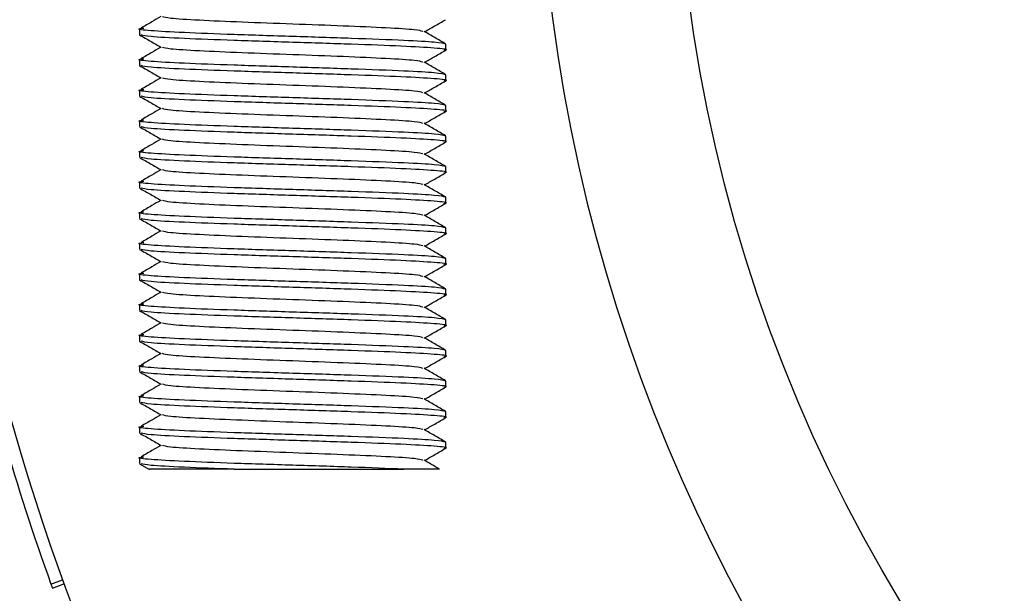
# Model space of a CAD drawing. Units: millimetres. Extents: x 15 to 415, y 5 to 292.
# Drawn here: x 189 to 189, y 135 to 135 of the extents above; entities that cross this region are included whole.
import ezdxf

# ---------------------------------------------------------------- set-up
doc = ezdxf.new("R2010")
doc.units = ezdxf.units.MM

msp = doc.modelspace()

# ---------------------------------------------------------------- linework, layer by layer
at = {"color": 7, "linetype": 'Continuous', "lineweight": 25}
for p, q in [((188.73679, 134.81342), (188.73679, 134.81023)), ((188.90346, 134.80189), (188.90346, 134.80509)), ((188.73679, 134.79676), (188.73679, 134.79356)), ((188.90346, 134.78523), (188.90346, 134.78842)), ((188.73679, 134.78009), (188.73679, 134.77689)), ((188.90346, 134.76856), (188.90346, 134.77176)), ((188.73679, 134.76342), (188.73679, 134.76023)), ((188.90346, 134.75189), (188.90346, 134.75509)), ((188.73679, 134.74676), (188.73679, 134.74356)), ((188.90346, 134.73523), (188.90346, 134.73842)), ((188.73679, 134.73009), (188.73679, 134.72689)), ((188.90346, 134.71856), (188.90346, 134.72176)), ((188.73679, 134.71342), (188.73679, 134.71023)), ((188.90346, 134.70189), (188.90346, 134.70509)), ((188.73679, 134.69676), (188.73679, 134.69356)), ((188.90346, 134.68523), (188.90346, 134.68842)), ((188.73679, 134.68009), (188.73679, 134.67689)), ((188.90346, 134.66856), (188.90346, 134.67176)), ((188.73679, 134.66342), (188.73679, 134.66023)), ((188.90346, 134.65189), (188.90346, 134.65509)), ((188.73679, 134.64676), (188.73679, 134.64356)), ((188.90346, 134.63523), (188.90346, 134.63842)), ((188.73679, 134.63009), (188.73679, 134.62689)), ((188.90346, 134.61856), (188.90346, 134.62176)), ((188.73679, 134.61342), (188.73679, 134.61023)), ((188.90346, 134.60189), (188.90346, 134.60509)), ((188.73679, 134.59676), (188.73679, 134.59356)), ((188.90346, 134.58523), (188.90346, 134.58842)), ((188.73679, 134.58009), (188.73679, 134.57689)), ((188.73693, 134.57674), (188.74227, 134.57365)), ((188.7883, 134.57377), (188.8806, 134.57377)), ((188.68869, 134.51127), (188.69496, 134.51354)), ((188.68948, 134.5091), (188.69574, 134.51138))]:
    msp.add_line(p, q, dxfattribs=at)
msp.add_circle((189.87513, 134.94043), 0.84667, dxfattribs=at)
for radius, start, end in [(1.255, 128.26376, 269.6208), (0.92167, 185, 264), (1.26167, 196.0536, 199.88644)]:
    msp.add_arc((189.87513, 134.94043), radius, start, end, dxfattribs=at)
for points, knots in [([(188.74845, 134.82008), (188.7468, 134.81912), (188.74323, 134.81703), (188.73965, 134.81495), (188.73772, 134.81383)], [0, 0, 0, 0, 0.460002, 1, 1, 1, 1]), ([(188.89092, 134.81199), (188.88997, 134.81228), (188.8879, 134.81292), (188.87198, 134.81391), (188.84837, 134.81495), (188.82019, 134.81599), (188.792, 134.81703), (188.76837, 134.81807), (188.75241, 134.81906), (188.7503, 134.8197), (188.74934, 134.81999)], [0, 0, 0, 0, 0.109392, 0.239615, 0.369837, 0.50006, 0.630282, 0.760505, 0.890727, 1, 1, 1, 1]), ([(188.89195, 134.81182), (188.89379, 134.81289), (188.89758, 134.81508), (188.90137, 134.81728), (188.90332, 134.8184)], [0, 0, 0, 0, 0.485992, 1, 1, 1, 1]), ([(188.90344, 134.80509), (188.90221, 134.80544), (188.89981, 134.80611), (188.88105, 134.80714), (188.85366, 134.80819), (188.82018, 134.80925), (188.78751, 134.81029), (188.75959, 134.81134), (188.74166, 134.81238), (188.73458, 134.81321), (188.73822, 134.81369), (188.73923, 134.81382)], [0, 0, 0, 0, 0.119014, 0.230559, 0.357563, 0.476848, 0.596133, 0.715417, 0.834702, 0.953987, 1, 1, 1, 1]), ([(188.73693, 134.81007), (188.73888, 134.80894), (188.74278, 134.80669), (188.74667, 134.80443), (188.74862, 134.80331)], [0, 0, 0, 0, 0.500054, 1, 1, 1, 1]), ([(188.90251, 134.80174), (188.90286, 134.80179), (188.90559, 134.80219), (188.8984, 134.80293), (188.88084, 134.80397), (188.85286, 134.80502), (188.82023, 134.80606), (188.78741, 134.8071), (188.75994, 134.80814), (188.74133, 134.80913), (188.73887, 134.80977), (188.73774, 134.81007)], [0, 0, 0, 0, 0.018587, 0.143587, 0.268587, 0.393587, 0.518587, 0.643587, 0.768587, 0.893587, 1, 1, 1, 1]), ([(188.90332, 134.80524), (188.90138, 134.80637), (188.89748, 134.80862), (188.89359, 134.81088), (188.89164, 134.812)], [0, 0, 0, 0, 0.5000458, 1, 1, 1, 1]), ([(188.74845, 134.80341), (188.7468, 134.80245), (188.74323, 134.80037), (188.73965, 134.79829), (188.73772, 134.79716)], [0, 0, 0, 0, 0.460002, 1, 1, 1, 1]), ([(188.89092, 134.79532), (188.88997, 134.79561), (188.8879, 134.79625), (188.87198, 134.79724), (188.84837, 134.79828), (188.82019, 134.79932), (188.792, 134.80036), (188.76837, 134.80141), (188.75241, 134.80239), (188.7503, 134.80303), (188.74934, 134.80332)], [0, 0, 0, 0, 0.109392, 0.239615, 0.369837, 0.50006, 0.630282, 0.760505, 0.890727, 1, 1, 1, 1]), ([(188.89195, 134.79516), (188.89379, 134.79622), (188.89758, 134.79842), (188.90137, 134.80061), (188.90332, 134.80174)], [0, 0, 0, 0, 0.485992, 1, 1, 1, 1]), ([(188.90344, 134.78842), (188.90221, 134.78877), (188.89981, 134.78944), (188.88105, 134.79048), (188.85366, 134.79152), (188.82018, 134.79259), (188.78751, 134.79363), (188.75959, 134.79467), (188.74166, 134.79571), (188.73458, 134.79654), (188.73822, 134.79702), (188.73923, 134.79715)], [0, 0, 0, 0, 0.119014, 0.230559, 0.357563, 0.476848, 0.596133, 0.715417, 0.834702, 0.953987, 1, 1, 1, 1]), ([(188.73693, 134.7934), (188.73888, 134.79228), (188.74278, 134.79002), (188.74667, 134.78777), (188.74862, 134.78664)], [0, 0, 0, 0, 0.500054, 1, 1, 1, 1]), ([(188.90251, 134.78507), (188.90286, 134.78512), (188.90559, 134.78552), (188.8984, 134.78627), (188.88084, 134.78731), (188.85286, 134.78835), (188.82023, 134.78939), (188.78741, 134.79043), (188.75994, 134.79147), (188.74133, 134.79246), (188.73887, 134.79311), (188.73774, 134.7934)], [0, 0, 0, 0, 0.018587, 0.143587, 0.268587, 0.393587, 0.518587, 0.643587, 0.768587, 0.893587, 1, 1, 1, 1]), ([(188.90332, 134.78858), (188.90138, 134.7897), (188.89748, 134.79196), (188.89359, 134.79421), (188.89164, 134.79534)], [0, 0, 0, 0, 0.500046, 1, 1, 1, 1]), ([(188.74845, 134.78674), (188.7468, 134.78578), (188.74323, 134.7837), (188.73965, 134.78162), (188.73772, 134.78049)], [0, 0, 0, 0, 0.460002, 1, 1, 1, 1]), ([(188.89092, 134.77866), (188.88997, 134.77895), (188.8879, 134.77959), (188.87198, 134.78057), (188.84837, 134.78161), (188.82019, 134.78266), (188.792, 134.7837), (188.76837, 134.78474), (188.75241, 134.78572), (188.7503, 134.78636), (188.74934, 134.78665)], [0, 0, 0, 0, 0.109392, 0.239615, 0.369837, 0.50006, 0.630282, 0.760505, 0.890727, 1, 1, 1, 1]), ([(188.89195, 134.77849), (188.89379, 134.77956), (188.89758, 134.78175), (188.90137, 134.78394), (188.90332, 134.78507)], [0, 0, 0, 0, 0.485992, 1, 1, 1, 1]), ([(188.90344, 134.77176), (188.90221, 134.7721), (188.89981, 134.77277), (188.88105, 134.77381), (188.85366, 134.77486), (188.82018, 134.77592), (188.78751, 134.77696), (188.75959, 134.778), (188.74166, 134.77904), (188.73458, 134.77987), (188.73822, 134.78035), (188.73923, 134.78049)], [0, 0, 0, 0, 0.119014, 0.230559, 0.357563, 0.476848, 0.596133, 0.715417, 0.834702, 0.953987, 1, 1, 1, 1]), ([(188.90332, 134.77191), (188.90138, 134.77304), (188.89748, 134.77529), (188.89359, 134.77754), (188.89164, 134.77867)], [0, 0, 0, 0, 0.5000458, 1, 1, 1, 1]), ([(188.73693, 134.77674), (188.73888, 134.77561), (188.74278, 134.77336), (188.74667, 134.7711), (188.74862, 134.76997)], [0, 0, 0, 0, 0.500054, 1, 1, 1, 1]), ([(188.90251, 134.7684), (188.90286, 134.76845), (188.90559, 134.76885), (188.8984, 134.7696), (188.88084, 134.77064), (188.85286, 134.77168), (188.82023, 134.77272), (188.78741, 134.77377), (188.75994, 134.77481), (188.74133, 134.7758), (188.73887, 134.77644), (188.73774, 134.77674)], [0, 0, 0, 0, 0.0185866, 0.1435866, 0.2685866, 0.3935866, 0.5185866, 0.6435866, 0.7685866, 0.8935866, 1, 1, 1, 1]), ([(188.74845, 134.77008), (188.7468, 134.76912), (188.74323, 134.76703), (188.73965, 134.76495), (188.73772, 134.76383)], [0, 0, 0, 0, 0.4600023, 1, 1, 1, 1]), ([(188.89092, 134.76199), (188.88997, 134.76228), (188.8879, 134.76292), (188.87198, 134.76391), (188.84837, 134.76495), (188.82019, 134.76599), (188.792, 134.76703), (188.76837, 134.76807), (188.75241, 134.76906), (188.7503, 134.7697), (188.74934, 134.76999)], [0, 0, 0, 0, 0.109392, 0.239615, 0.369837, 0.50006, 0.630282, 0.760505, 0.890727, 1, 1, 1, 1]), ([(188.89195, 134.76182), (188.89379, 134.76289), (188.89758, 134.76508), (188.90137, 134.76728), (188.90332, 134.7684)], [0, 0, 0, 0, 0.485992, 1, 1, 1, 1]), ([(188.90344, 134.75509), (188.90221, 134.75544), (188.89981, 134.75611), (188.88105, 134.75714), (188.85366, 134.75819), (188.82018, 134.75925), (188.78751, 134.76029), (188.75959, 134.76134), (188.74166, 134.76238), (188.73458, 134.76321), (188.73822, 134.76369), (188.73923, 134.76382)], [0, 0, 0, 0, 0.119014, 0.230559, 0.357563, 0.476848, 0.596133, 0.715417, 0.834702, 0.953987, 1, 1, 1, 1]), ([(188.90332, 134.75524), (188.90138, 134.75637), (188.89748, 134.75862), (188.89359, 134.76088), (188.89164, 134.762)], [0, 0, 0, 0, 0.5000458, 1, 1, 1, 1]), ([(188.73693, 134.76007), (188.73888, 134.75894), (188.74278, 134.75669), (188.74667, 134.75443), (188.74862, 134.75331)], [0, 0, 0, 0, 0.500054, 1, 1, 1, 1]), ([(188.90251, 134.75174), (188.90286, 134.75179), (188.90559, 134.75219), (188.8984, 134.75293), (188.88084, 134.75397), (188.85286, 134.75502), (188.82023, 134.75606), (188.78741, 134.7571), (188.75994, 134.75814), (188.74133, 134.75913), (188.73887, 134.75977), (188.73774, 134.76007)], [0, 0, 0, 0, 0.0185866, 0.1435866, 0.2685866, 0.3935866, 0.5185866, 0.6435866, 0.7685866, 0.8935866, 1, 1, 1, 1]), ([(188.74845, 134.75341), (188.7468, 134.75245), (188.74323, 134.75037), (188.73965, 134.74829), (188.73772, 134.74716)], [0, 0, 0, 0, 0.460002, 1, 1, 1, 1]), ([(188.89092, 134.74532), (188.88997, 134.74561), (188.8879, 134.74625), (188.87198, 134.74724), (188.84837, 134.74828), (188.82019, 134.74932), (188.792, 134.75036), (188.76837, 134.75141), (188.75241, 134.75239), (188.7503, 134.75303), (188.74934, 134.75332)], [0, 0, 0, 0, 0.109392, 0.239615, 0.369837, 0.50006, 0.630282, 0.760505, 0.890727, 1, 1, 1, 1]), ([(188.89195, 134.74516), (188.89379, 134.74622), (188.89758, 134.74842), (188.90137, 134.75061), (188.90332, 134.75174)], [0, 0, 0, 0, 0.4859917, 1, 1, 1, 1]), ([(188.90344, 134.73842), (188.90221, 134.73877), (188.89981, 134.73944), (188.88105, 134.74048), (188.85366, 134.74152), (188.82018, 134.74259), (188.78751, 134.74363), (188.75959, 134.74467), (188.74166, 134.74571), (188.73458, 134.74654), (188.73822, 134.74702), (188.73923, 134.74715)], [0, 0, 0, 0, 0.119014, 0.230559, 0.357563, 0.476848, 0.596133, 0.715417, 0.834702, 0.953987, 1, 1, 1, 1]), ([(188.90332, 134.73858), (188.90138, 134.7397), (188.89748, 134.74196), (188.89359, 134.74421), (188.89164, 134.74534)], [0, 0, 0, 0, 0.500046, 1, 1, 1, 1]), ([(188.73693, 134.7434), (188.73888, 134.74228), (188.74278, 134.74002), (188.74667, 134.73777), (188.74862, 134.73664)], [0, 0, 0, 0, 0.5000541, 1, 1, 1, 1]), ([(188.90251, 134.73507), (188.90286, 134.73512), (188.90559, 134.73552), (188.8984, 134.73627), (188.88084, 134.73731), (188.85286, 134.73835), (188.82023, 134.73939), (188.78741, 134.74043), (188.75994, 134.74147), (188.74133, 134.74246), (188.73887, 134.74311), (188.73774, 134.7434)], [0, 0, 0, 0, 0.018587, 0.143587, 0.268587, 0.393587, 0.518587, 0.643587, 0.768587, 0.893587, 1, 1, 1, 1]), ([(188.74845, 134.73674), (188.7468, 134.73578), (188.74323, 134.7337), (188.73965, 134.73162), (188.73772, 134.73049)], [0, 0, 0, 0, 0.460002, 1, 1, 1, 1]), ([(188.89092, 134.72866), (188.88997, 134.72895), (188.8879, 134.72959), (188.87198, 134.73057), (188.84837, 134.73161), (188.82019, 134.73266), (188.792, 134.7337), (188.76837, 134.73474), (188.75241, 134.73572), (188.7503, 134.73636), (188.74934, 134.73665)], [0, 0, 0, 0, 0.109392, 0.239615, 0.369837, 0.50006, 0.630282, 0.760505, 0.890727, 1, 1, 1, 1]), ([(188.89195, 134.72849), (188.89379, 134.72956), (188.89758, 134.73175), (188.90137, 134.73394), (188.90332, 134.73507)], [0, 0, 0, 0, 0.485992, 1, 1, 1, 1]), ([(188.90344, 134.72176), (188.90221, 134.7221), (188.89981, 134.72277), (188.88105, 134.72381), (188.85366, 134.72486), (188.82018, 134.72592), (188.78751, 134.72696), (188.75959, 134.728), (188.74166, 134.72904), (188.73458, 134.72987), (188.73822, 134.73035), (188.73923, 134.73049)], [0, 0, 0, 0, 0.119014, 0.230559, 0.357563, 0.476848, 0.596133, 0.715417, 0.834702, 0.953987, 1, 1, 1, 1]), ([(188.73693, 134.72674), (188.73888, 134.72561), (188.74278, 134.72336), (188.74667, 134.7211), (188.74862, 134.71997)], [0, 0, 0, 0, 0.500054, 1, 1, 1, 1]), ([(188.90251, 134.7184), (188.90286, 134.71845), (188.90559, 134.71885), (188.8984, 134.7196), (188.88084, 134.72064), (188.85286, 134.72168), (188.82023, 134.72272), (188.78741, 134.72377), (188.75994, 134.72481), (188.74133, 134.7258), (188.73887, 134.72644), (188.73774, 134.72674)], [0, 0, 0, 0, 0.0185866, 0.1435866, 0.2685866, 0.3935866, 0.5185866, 0.6435866, 0.7685866, 0.8935866, 1, 1, 1, 1]), ([(188.90332, 134.72191), (188.90138, 134.72304), (188.89748, 134.72529), (188.89359, 134.72754), (188.89164, 134.72867)], [0, 0, 0, 0, 0.5000458, 1, 1, 1, 1]), ([(188.74845, 134.72008), (188.7468, 134.71912), (188.74323, 134.71703), (188.73965, 134.71495), (188.73772, 134.71383)], [0, 0, 0, 0, 0.4600023, 1, 1, 1, 1]), ([(188.89092, 134.71199), (188.88997, 134.71228), (188.8879, 134.71292), (188.87198, 134.71391), (188.84837, 134.71495), (188.82019, 134.71599), (188.792, 134.71703), (188.76837, 134.71807), (188.75241, 134.71906), (188.7503, 134.7197), (188.74934, 134.71999)], [0, 0, 0, 0, 0.109392, 0.239615, 0.369837, 0.50006, 0.630282, 0.760505, 0.890727, 1, 1, 1, 1]), ([(188.89195, 134.71182), (188.89379, 134.71289), (188.89758, 134.71508), (188.90137, 134.71728), (188.90332, 134.7184)], [0, 0, 0, 0, 0.485992, 1, 1, 1, 1]), ([(188.90344, 134.70509), (188.90221, 134.70544), (188.89981, 134.70611), (188.88105, 134.70714), (188.85366, 134.70819), (188.82018, 134.70925), (188.78751, 134.71029), (188.75959, 134.71134), (188.74166, 134.71238), (188.73458, 134.71321), (188.73822, 134.71369), (188.73923, 134.71382)], [0, 0, 0, 0, 0.119014, 0.230559, 0.357563, 0.476848, 0.596133, 0.715417, 0.834702, 0.953987, 1, 1, 1, 1]), ([(188.73693, 134.71007), (188.73888, 134.70894), (188.74278, 134.70669), (188.74667, 134.70443), (188.74862, 134.70331)], [0, 0, 0, 0, 0.500054, 1, 1, 1, 1]), ([(188.90251, 134.70174), (188.90286, 134.70179), (188.90559, 134.70219), (188.8984, 134.70293), (188.88084, 134.70397), (188.85286, 134.70502), (188.82023, 134.70606), (188.78741, 134.7071), (188.75994, 134.70814), (188.74133, 134.70913), (188.73887, 134.70977), (188.73774, 134.71007)], [0, 0, 0, 0, 0.018587, 0.143587, 0.268587, 0.393587, 0.518587, 0.643587, 0.768587, 0.893587, 1, 1, 1, 1]), ([(188.90332, 134.70524), (188.90138, 134.70637), (188.89748, 134.70862), (188.89359, 134.71088), (188.89164, 134.712)], [0, 0, 0, 0, 0.500046, 1, 1, 1, 1]), ([(188.74845, 134.70341), (188.7468, 134.70245), (188.74323, 134.70037), (188.73965, 134.69829), (188.73772, 134.69716)], [0, 0, 0, 0, 0.4600023, 1, 1, 1, 1]), ([(188.89092, 134.69532), (188.88997, 134.69561), (188.8879, 134.69625), (188.87198, 134.69724), (188.84837, 134.69828), (188.82019, 134.69932), (188.792, 134.70036), (188.76837, 134.70141), (188.75241, 134.70239), (188.7503, 134.70303), (188.74934, 134.70332)], [0, 0, 0, 0, 0.109392, 0.239615, 0.369837, 0.50006, 0.630282, 0.760505, 0.890727, 1, 1, 1, 1]), ([(188.90344, 134.68842), (188.90221, 134.68877), (188.89981, 134.68944), (188.88105, 134.69048), (188.85366, 134.69152), (188.82018, 134.69259), (188.78751, 134.69363), (188.75959, 134.69467), (188.74166, 134.69571), (188.73458, 134.69654), (188.73822, 134.69702), (188.73923, 134.69715)], [0, 0, 0, 0, 0.119014, 0.230559, 0.357563, 0.476848, 0.596133, 0.715417, 0.834702, 0.953987, 1, 1, 1, 1]), ([(188.89195, 134.69516), (188.89379, 134.69622), (188.89758, 134.69842), (188.90137, 134.70061), (188.90332, 134.70174)], [0, 0, 0, 0, 0.4859917, 1, 1, 1, 1]), ([(188.73693, 134.6934), (188.73888, 134.69228), (188.74278, 134.69002), (188.74667, 134.68777), (188.74862, 134.68664)], [0, 0, 0, 0, 0.500054, 1, 1, 1, 1]), ([(188.90251, 134.68507), (188.90286, 134.68512), (188.90559, 134.68552), (188.8984, 134.68627), (188.88084, 134.68731), (188.85286, 134.68835), (188.82023, 134.68939), (188.78741, 134.69043), (188.75994, 134.69147), (188.74133, 134.69246), (188.73887, 134.69311), (188.73774, 134.6934)], [0, 0, 0, 0, 0.0185866, 0.1435866, 0.2685866, 0.3935866, 0.5185866, 0.6435866, 0.7685866, 0.8935866, 1, 1, 1, 1]), ([(188.90332, 134.68858), (188.90138, 134.6897), (188.89748, 134.69196), (188.89359, 134.69421), (188.89164, 134.69534)], [0, 0, 0, 0, 0.500046, 1, 1, 1, 1]), ([(188.74845, 134.68674), (188.7468, 134.68578), (188.74323, 134.6837), (188.73965, 134.68162), (188.73772, 134.68049)], [0, 0, 0, 0, 0.460002, 1, 1, 1, 1]), ([(188.89092, 134.67866), (188.88997, 134.67895), (188.8879, 134.67959), (188.87198, 134.68057), (188.84837, 134.68161), (188.82019, 134.68266), (188.792, 134.6837), (188.76837, 134.68474), (188.75241, 134.68572), (188.7503, 134.68636), (188.74934, 134.68665)], [0, 0, 0, 0, 0.109392, 0.2396146, 0.3698371, 0.5000596, 0.6302821, 0.7605047, 0.8907272, 1, 1, 1, 1]), ([(188.89195, 134.67849), (188.89379, 134.67956), (188.89758, 134.68175), (188.90137, 134.68394), (188.90332, 134.68507)], [0, 0, 0, 0, 0.4859917, 1, 1, 1, 1]), ([(188.90344, 134.67176), (188.90221, 134.6721), (188.89981, 134.67277), (188.88105, 134.67381), (188.85366, 134.67486), (188.82018, 134.67592), (188.78751, 134.67696), (188.75959, 134.678), (188.74166, 134.67904), (188.73458, 134.67987), (188.73822, 134.68035), (188.73923, 134.68049)], [0, 0, 0, 0, 0.119014, 0.230559, 0.357563, 0.476848, 0.596133, 0.715417, 0.834702, 0.953987, 1, 1, 1, 1]), ([(188.73693, 134.67674), (188.73888, 134.67561), (188.74278, 134.67336), (188.74667, 134.6711), (188.74862, 134.66997)], [0, 0, 0, 0, 0.500054, 1, 1, 1, 1]), ([(188.90251, 134.6684), (188.90286, 134.66845), (188.90559, 134.66885), (188.8984, 134.6696), (188.88084, 134.67064), (188.85286, 134.67168), (188.82023, 134.67272), (188.78741, 134.67377), (188.75994, 134.67481), (188.74133, 134.6758), (188.73887, 134.67644), (188.73774, 134.67674)], [0, 0, 0, 0, 0.0185866, 0.1435866, 0.2685866, 0.3935866, 0.5185866, 0.6435866, 0.7685866, 0.8935866, 1, 1, 1, 1]), ([(188.90332, 134.67191), (188.90138, 134.67304), (188.89748, 134.67529), (188.89359, 134.67754), (188.89164, 134.67867)], [0, 0, 0, 0, 0.500046, 1, 1, 1, 1]), ([(188.74845, 134.67008), (188.7468, 134.66912), (188.74323, 134.66703), (188.73965, 134.66495), (188.73772, 134.66383)], [0, 0, 0, 0, 0.4600023, 1, 1, 1, 1]), ([(188.89092, 134.66199), (188.88997, 134.66228), (188.8879, 134.66292), (188.87198, 134.66391), (188.84837, 134.66495), (188.82019, 134.66599), (188.792, 134.66703), (188.76837, 134.66807), (188.75241, 134.66906), (188.7503, 134.6697), (188.74934, 134.66999)], [0, 0, 0, 0, 0.109392, 0.239615, 0.369837, 0.50006, 0.630282, 0.760505, 0.890727, 1, 1, 1, 1]), ([(188.89195, 134.66182), (188.89379, 134.66289), (188.89758, 134.66508), (188.90137, 134.66728), (188.90332, 134.6684)], [0, 0, 0, 0, 0.4859917, 1, 1, 1, 1]), ([(188.90344, 134.65509), (188.90221, 134.65544), (188.89981, 134.65611), (188.88105, 134.65714), (188.85366, 134.65819), (188.82018, 134.65925), (188.78751, 134.66029), (188.75959, 134.66134), (188.74166, 134.66238), (188.73458, 134.66321), (188.73822, 134.66369), (188.73923, 134.66382)], [0, 0, 0, 0, 0.119014, 0.230559, 0.357563, 0.476848, 0.596133, 0.715417, 0.834702, 0.953987, 1, 1, 1, 1]), ([(188.73693, 134.66007), (188.73888, 134.65894), (188.74278, 134.65669), (188.74667, 134.65443), (188.74862, 134.65331)], [0, 0, 0, 0, 0.5000541, 1, 1, 1, 1]), ([(188.90251, 134.65174), (188.90286, 134.65179), (188.90559, 134.65219), (188.8984, 134.65293), (188.88084, 134.65397), (188.85286, 134.65502), (188.82023, 134.65606), (188.78741, 134.6571), (188.75994, 134.65814), (188.74133, 134.65913), (188.73887, 134.65977), (188.73774, 134.66007)], [0, 0, 0, 0, 0.018587, 0.143587, 0.268587, 0.393587, 0.518587, 0.643587, 0.768587, 0.893587, 1, 1, 1, 1]), ([(188.90332, 134.65524), (188.90138, 134.65637), (188.89748, 134.65862), (188.89359, 134.66088), (188.89164, 134.662)], [0, 0, 0, 0, 0.500046, 1, 1, 1, 1]), ([(188.74845, 134.65341), (188.7468, 134.65245), (188.74323, 134.65037), (188.73965, 134.64829), (188.73772, 134.64716)], [0, 0, 0, 0, 0.460002, 1, 1, 1, 1]), ([(188.89092, 134.64532), (188.88997, 134.64561), (188.8879, 134.64625), (188.87198, 134.64724), (188.84837, 134.64828), (188.82019, 134.64932), (188.792, 134.65036), (188.76837, 134.65141), (188.75241, 134.65239), (188.7503, 134.65303), (188.74934, 134.65332)], [0, 0, 0, 0, 0.109392, 0.239615, 0.369837, 0.50006, 0.630282, 0.760505, 0.890727, 1, 1, 1, 1]), ([(188.89195, 134.64516), (188.89379, 134.64622), (188.89758, 134.64842), (188.90137, 134.65061), (188.90332, 134.65174)], [0, 0, 0, 0, 0.485992, 1, 1, 1, 1]), ([(188.90344, 134.63842), (188.90221, 134.63877), (188.89981, 134.63944), (188.88105, 134.64048), (188.85366, 134.64152), (188.82018, 134.64259), (188.78751, 134.64363), (188.75959, 134.64467), (188.74166, 134.64571), (188.73458, 134.64654), (188.73822, 134.64702), (188.73923, 134.64715)], [0, 0, 0, 0, 0.119014, 0.230559, 0.357563, 0.476848, 0.596133, 0.715417, 0.834702, 0.953987, 1, 1, 1, 1]), ([(188.73693, 134.6434), (188.73888, 134.64228), (188.74278, 134.64002), (188.74667, 134.63777), (188.74862, 134.63664)], [0, 0, 0, 0, 0.500054, 1, 1, 1, 1]), ([(188.90251, 134.63507), (188.90286, 134.63512), (188.90559, 134.63552), (188.8984, 134.63627), (188.88084, 134.63731), (188.85286, 134.63835), (188.82023, 134.63939), (188.78741, 134.64043), (188.75994, 134.64147), (188.74133, 134.64246), (188.73887, 134.64311), (188.73774, 134.6434)], [0, 0, 0, 0, 0.0185866, 0.1435866, 0.2685866, 0.3935866, 0.5185866, 0.6435866, 0.7685866, 0.8935866, 1, 1, 1, 1]), ([(188.90332, 134.63858), (188.90138, 134.6397), (188.89748, 134.64196), (188.89359, 134.64421), (188.89164, 134.64534)], [0, 0, 0, 0, 0.500046, 1, 1, 1, 1]), ([(188.74845, 134.63674), (188.7468, 134.63578), (188.74323, 134.6337), (188.73965, 134.63162), (188.73772, 134.63049)], [0, 0, 0, 0, 0.4600023, 1, 1, 1, 1]), ([(188.89092, 134.62866), (188.88997, 134.62895), (188.8879, 134.62959), (188.87198, 134.63057), (188.84837, 134.63161), (188.82019, 134.63266), (188.792, 134.6337), (188.76837, 134.63474), (188.75241, 134.63572), (188.7503, 134.63636), (188.74934, 134.63665)], [0, 0, 0, 0, 0.109392, 0.239615, 0.369837, 0.50006, 0.630282, 0.760505, 0.890727, 1, 1, 1, 1]), ([(188.89195, 134.62849), (188.89379, 134.62956), (188.89758, 134.63175), (188.90137, 134.63394), (188.90332, 134.63507)], [0, 0, 0, 0, 0.4859917, 1, 1, 1, 1]), ([(188.90344, 134.62176), (188.90221, 134.6221), (188.89981, 134.62277), (188.88105, 134.62381), (188.85366, 134.62486), (188.82018, 134.62592), (188.78751, 134.62696), (188.75959, 134.628), (188.74166, 134.62904), (188.73458, 134.62987), (188.73822, 134.63035), (188.73923, 134.63049)], [0, 0, 0, 0, 0.119014, 0.230559, 0.357563, 0.476848, 0.596133, 0.715417, 0.834702, 0.953987, 1, 1, 1, 1]), ([(188.90332, 134.62191), (188.90138, 134.62304), (188.89748, 134.62529), (188.89359, 134.62754), (188.89164, 134.62867)], [0, 0, 0, 0, 0.500046, 1, 1, 1, 1]), ([(188.73693, 134.62674), (188.73888, 134.62561), (188.74278, 134.62336), (188.74667, 134.6211), (188.74862, 134.61997)], [0, 0, 0, 0, 0.500054, 1, 1, 1, 1]), ([(188.90251, 134.6184), (188.90286, 134.61845), (188.90559, 134.61885), (188.8984, 134.6196), (188.88084, 134.62064), (188.85286, 134.62168), (188.82023, 134.62272), (188.78741, 134.62377), (188.75994, 134.62481), (188.74133, 134.6258), (188.73887, 134.62644), (188.73774, 134.62674)], [0, 0, 0, 0, 0.018587, 0.143587, 0.268587, 0.393587, 0.518587, 0.643587, 0.768587, 0.893587, 1, 1, 1, 1]), ([(188.74845, 134.62008), (188.7468, 134.61912), (188.74323, 134.61703), (188.73965, 134.61495), (188.73772, 134.61383)], [0, 0, 0, 0, 0.460002, 1, 1, 1, 1]), ([(188.89092, 134.61199), (188.88997, 134.61228), (188.8879, 134.61292), (188.87198, 134.61391), (188.84837, 134.61495), (188.82019, 134.61599), (188.792, 134.61703), (188.76837, 134.61807), (188.75241, 134.61906), (188.7503, 134.6197), (188.74934, 134.61999)], [0, 0, 0, 0, 0.109392, 0.239615, 0.369837, 0.50006, 0.630282, 0.760505, 0.890727, 1, 1, 1, 1]), ([(188.89195, 134.61182), (188.89379, 134.61289), (188.89758, 134.61508), (188.90137, 134.61728), (188.90332, 134.6184)], [0, 0, 0, 0, 0.485992, 1, 1, 1, 1]), ([(188.90344, 134.60509), (188.90221, 134.60544), (188.89981, 134.60611), (188.88105, 134.60714), (188.85366, 134.60819), (188.82018, 134.60925), (188.78751, 134.61029), (188.75959, 134.61134), (188.74166, 134.61238), (188.73458, 134.61321), (188.73822, 134.61369), (188.73923, 134.61382)], [0, 0, 0, 0, 0.119014, 0.230559, 0.357563, 0.476848, 0.596133, 0.715417, 0.834702, 0.953987, 1, 1, 1, 1]), ([(188.90332, 134.60524), (188.90138, 134.60637), (188.89748, 134.60862), (188.89359, 134.61088), (188.89164, 134.612)], [0, 0, 0, 0, 0.500046, 1, 1, 1, 1]), ([(188.73693, 134.61007), (188.73888, 134.60894), (188.74278, 134.60669), (188.74667, 134.60443), (188.74862, 134.60331)], [0, 0, 0, 0, 0.500054, 1, 1, 1, 1]), ([(188.90251, 134.60174), (188.90286, 134.60179), (188.90559, 134.60219), (188.8984, 134.60293), (188.88084, 134.60397), (188.85286, 134.60502), (188.82023, 134.60606), (188.78741, 134.6071), (188.75994, 134.60814), (188.74133, 134.60913), (188.73887, 134.60977), (188.73774, 134.61007)], [0, 0, 0, 0, 0.0185866, 0.1435866, 0.2685866, 0.3935866, 0.5185866, 0.6435866, 0.7685866, 0.8935866, 1, 1, 1, 1]), ([(188.74845, 134.60341), (188.7468, 134.60245), (188.74323, 134.60037), (188.73965, 134.59829), (188.73772, 134.59716)], [0, 0, 0, 0, 0.460002, 1, 1, 1, 1]), ([(188.89092, 134.59532), (188.88997, 134.59561), (188.8879, 134.59625), (188.87198, 134.59724), (188.84837, 134.59828), (188.82019, 134.59932), (188.792, 134.60036), (188.76837, 134.60141), (188.75241, 134.60239), (188.7503, 134.60303), (188.74934, 134.60332)], [0, 0, 0, 0, 0.109392, 0.239615, 0.369837, 0.50006, 0.630282, 0.760505, 0.890727, 1, 1, 1, 1]), ([(188.89195, 134.59516), (188.89379, 134.59622), (188.89758, 134.59842), (188.90137, 134.60061), (188.90332, 134.60174)], [0, 0, 0, 0, 0.4859917, 1, 1, 1, 1]), ([(188.90344, 134.58842), (188.90221, 134.58877), (188.89981, 134.58944), (188.88105, 134.59048), (188.85366, 134.59152), (188.82018, 134.59259), (188.78751, 134.59363), (188.75959, 134.59467), (188.74166, 134.59571), (188.73458, 134.59654), (188.73822, 134.59702), (188.73923, 134.59715)], [0, 0, 0, 0, 0.119014, 0.230559, 0.357563, 0.476848, 0.596133, 0.715417, 0.834702, 0.953987, 1, 1, 1, 1]), ([(188.90332, 134.58858), (188.90138, 134.5897), (188.89748, 134.59196), (188.89359, 134.59421), (188.89164, 134.59534)], [0, 0, 0, 0, 0.5000458, 1, 1, 1, 1]), ([(188.73693, 134.5934), (188.73888, 134.59228), (188.74278, 134.59002), (188.74667, 134.58777), (188.74862, 134.58664)], [0, 0, 0, 0, 0.5000541, 1, 1, 1, 1]), ([(188.90251, 134.58507), (188.90286, 134.58512), (188.90559, 134.58552), (188.8984, 134.58627), (188.88084, 134.58731), (188.85286, 134.58835), (188.82023, 134.58939), (188.78741, 134.59043), (188.75994, 134.59147), (188.74133, 134.59246), (188.73887, 134.59311), (188.73774, 134.5934)], [0, 0, 0, 0, 0.018587, 0.143587, 0.268587, 0.393587, 0.518587, 0.643587, 0.768587, 0.893587, 1, 1, 1, 1]), ([(188.74845, 134.58674), (188.7468, 134.58578), (188.74323, 134.5837), (188.73965, 134.58162), (188.73772, 134.58049)], [0, 0, 0, 0, 0.460002, 1, 1, 1, 1]), ([(188.89092, 134.57866), (188.88997, 134.57895), (188.8879, 134.57959), (188.87198, 134.58057), (188.84837, 134.58161), (188.82019, 134.58266), (188.792, 134.5837), (188.76837, 134.58474), (188.75241, 134.58572), (188.7503, 134.58636), (188.74934, 134.58665)], [0, 0, 0, 0, 0.109392, 0.2396146, 0.3698371, 0.5000596, 0.6302821, 0.7605047, 0.8907272, 1, 1, 1, 1]), ([(188.89195, 134.57849), (188.89379, 134.57956), (188.89758, 134.58175), (188.90137, 134.58394), (188.90332, 134.58507)], [0, 0, 0, 0, 0.485992, 1, 1, 1, 1]), ([(188.8806, 134.57377), (188.87157, 134.57414), (188.85407, 134.57486), (188.82008, 134.57592), (188.78754, 134.57696), (188.75958, 134.578), (188.74166, 134.57904), (188.73458, 134.57987), (188.73822, 134.58035), (188.73923, 134.58049)], [0, 0, 0, 0, 0.16506, 0.320088, 0.475116, 0.630144, 0.785171, 0.940199, 1, 1, 1, 1]), ([(188.7883, 134.57377), (188.77877, 134.57411), (188.7597, 134.57481), (188.74138, 134.5758), (188.73888, 134.57644), (188.73774, 134.57674)], [0, 0, 0, 0, 0.350716, 0.701433, 1, 1, 1, 1]), ([(188.7883, 134.57377), (188.78432, 134.57377), (188.77624, 134.57377), (188.76576, 134.57377), (188.75677, 134.57377), (188.74973, 134.57377), (188.7448, 134.57377), (188.74226, 134.57377), (188.74231, 134.57377), (188.74233, 134.57377)], [0, 0, 0, 0, 0.149889, 0.304126, 0.454015, 0.608257, 0.758067, 0.912479, 1, 1, 1, 1]), ([(188.89999, 134.57377), (188.89987, 134.57377), (188.89961, 134.57377), (188.89645, 134.57377), (188.89178, 134.57377), (188.88635, 134.57377), (188.88253, 134.57377), (188.8806, 134.57377)], [0, 0, 0, 0, 0.207909, 0.43926, 0.677139, 0.837575, 1, 1, 1, 1]), ([(188.90002, 134.57382), (188.89918, 134.57431), (188.89638, 134.57593), (188.89359, 134.57754), (188.89164, 134.57867)], [0, 0, 0, 0, 0.303295, 1, 1, 1, 1]), ([(188.68869, 134.51127), (188.6888, 134.51098), (188.689, 134.51041), (188.68926, 134.5097), (188.68945, 134.5092), (188.68947, 134.50913), (188.68948, 134.5091)], [0, 0, 0, 0, 0.254134, 0.500736, 0.748265, 1, 1, 1, 1])]:
    msp.add_open_spline(points, degree=3, knots=knots, dxfattribs=at)

doc.saveas('drawing.dxf')
